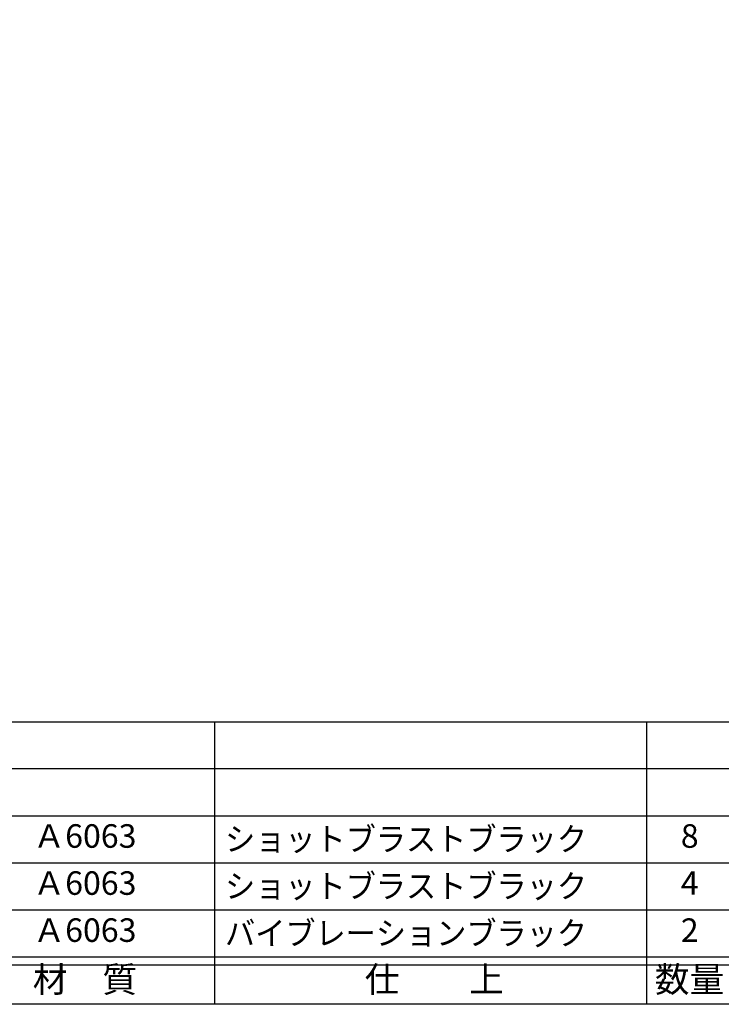
# Model space of a CAD drawing. Units: inches. Extents: x 75 to 1286, y 72 to 912.
# Drawn here: x 209 to 343, y 72 to 261 of the extents above; entities that cross this region are included whole.
import ezdxf
from ezdxf.enums import TextEntityAlignment as Align

# ---------------------------------------------------------------- set-up
doc = ezdxf.new("R2010")
doc.units = ezdxf.units.IN
doc.header["$MEASUREMENT"] = 0
for name, color, linetype in [('08-ﾊｯﾁﾝｸﾞ', 2, 'Continuous'), ('図枠', 7, 'Continuous'), ('図枠-文字', 4, 'Continuous'), ('図枠-細線', 251, 'Continuous'), ('図枠-部品名称', 253, 'Continuous')]:
    doc.layers.add(name, color=color, linetype=linetype)
doc.styles.add('STD', font='TXT.shx', dxfattribs={"bigfont": 'bigfont.shx'})

# ---------------------------------------------------------------- blocks, each defined once
blk = doc.blocks.new('A$C337F4ABC')
for p, q in [((84.36, 36.81), (84.36, 0.81)), ((139.47, 36.81), (139.47, 0.81)), ((198.99, 6.81), (-0.51, 6.81))]:
    blk.add_line(p, q)
at = {"layer": '図枠'}
blk.add_lwpolyline([(-0.51, 36.81), (198.99, 36.81), (198.99, 0.81), (-0.51, 0.81)], close=True, dxfattribs=at)
at = {"layer": '図枠-細線'}
for p, q in [((198.99, 30.81), (-0.51, 30.81)), ((198.99, 24.81), (-0.51, 24.81)), ((198.99, 18.81), (-0.51, 18.81)), ((198.99, 12.81), (-0.51, 12.81)), ((198.99, 5.81), (-0.51, 5.81))]:
    blk.add_line(p, q, dxfattribs=at)
at = {"layer": '図枠-文字', "style": 'STD'}
for s, p in [('材\u3000質', (67.85, 3.56)), ('仕\u3000\u3000上', (112.41, 3.56)), ('数量', (144.96, 3.56))]:
    blk.add_text(s, height=3.25, dxfattribs=at).set_placement(p, align=Align.MIDDLE)

msp = doc.modelspace()

# ---------------------------------------------------------------- hatches: boundary and pattern name
at = {"layer": '08-ﾊｯﾁﾝｸﾞ'}
h = msp.add_hatch(dxfattribs=at)
h.set_pattern_fill('AR-SAND', color=256, scale=6)
edge = h.paths.add_edge_path()
edge.add_line((401.699, 380.45), (231.417, 380.45))
edge.add_line((231.417, 380.45), (231.417, 350.45))
edge.add_line((231.417, 350.45), (401.699, 350.45))
edge.add_arc((411.982, 357.95), 12.728, 143.89562, 216.10413, ccw=False)
edge.add_arc((391.415, 372.95), 12.728, 323.89612, 396.10413)
edge = h.paths.add_edge_path()
edge.add_line((580.076, 380.45), (408.794, 380.45))
edge.add_arc((398.51, 372.95), 12.728, -36.10413, 36.10413, ccw=False)
edge.add_arc((419.077, 357.95), 12.728, 143.89587, 216.10413)
edge.add_line((408.794, 350.45), (580.076, 350.45))
edge.add_line((580.076, 350.45), (580.076, 380.45))
edge = h.paths.add_edge_path()
edge.add_line((1067.949, 380.45), (896.667, 380.45))
edge.add_line((896.667, 380.45), (896.667, 350.45))
edge.add_line((896.667, 350.45), (1067.949, 350.45))
edge.add_arc((1057.665, 357.95), 12.728, 323.89587, 396.10413)
edge.add_arc((1078.232, 372.95), 12.728, 143.89587, 216.10413, ccw=False)
edge = h.paths.add_edge_path()
edge.add_line((1245.326, 380.45), (1075.044, 380.45))
edge.add_arc((1085.327, 372.95), 12.728, 143.89587, 216.10388)
edge.add_arc((1064.76, 357.95), 12.728, -36.10413, 36.10438, ccw=False)
edge.add_line((1075.044, 350.45), (1245.326, 350.45))
edge.add_line((1245.326, 350.45), (1245.326, 380.45))
h.paths.add_polyline_path([(638.371, 208.215), (398.571, 208.215), (398.571, 196.215), (638.371, 196.215)])
h.paths.add_polyline_path([(780.339, 208.215), (780.339, 196.215), (1020.139, 196.215), (1020.539, 196.615), (1020.539, 207.815), (1020.139, 208.215)])

# ---------------------------------------------------------------- linework, layer by layer
at = {"layer": '図枠'}
msp.add_lwpolyline([(75.089, 912.464), (1285.589, 912.464), (1285.589, 72.464), (75.089, 72.464)], close=True, dxfattribs=at)

# ---------------------------------------------------------------- block references
at = {"layer": '図枠', "xscale": 1.5, "yscale": 1.5, "zscale": 1.5}
msp.add_blockref('A$C337F4ABC', (119.36, 71.252), dxfattribs=at)

# ---------------------------------------------------------------- texts
at = {"layer": '図枠-部品名称', "style": 'STD'}
for s, p in [('Ａ6063', (221.104, 104.065)), ('8', (336.836, 104.065)), ('Ａ6063', (221.104, 95.065)), ('4', (336.836, 95.065)), ('Ａ6063', (221.104, 86.065)), ('2', (336.836, 86.065))]:
    msp.add_text(s, height=4.5, dxfattribs=at).set_placement(p, align=Align.MIDDLE)
at = {"layer": '図枠-部品名称', "style": 'STD', "width": 0.94}
for s, p in [('ショットブラストブラック', (247.933, 104.065)), ('ショットブラストブラック', (247.933, 95.065)), ('バイブレーションブラック', (247.933, 86.065))]:
    msp.add_text(s, height=4.5, dxfattribs=at).set_placement(p, align=Align.MIDDLE_LEFT)

doc.saveas('drawing.dxf')
